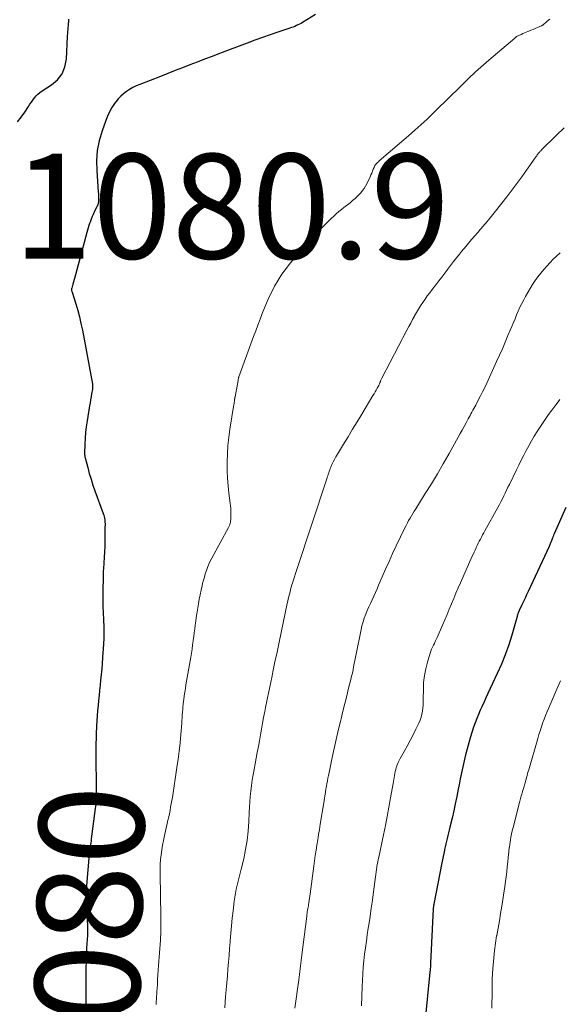
# Model space of a CAD drawing. Units: feet. Extents: x 1910000 to 1915038, y 515000 to 520004.
# Drawn here: x 1911286 to 1911389, y 515526 to 515714 of the extents above; entities that cross this region are included whole.
import ezdxf
from ezdxf.enums import TextEntityAlignment as Align

# ---------------------------------------------------------------- set-up
doc = ezdxf.new("R2010")
doc.units = ezdxf.units.FT
doc.header["$LTSCALE"] = 100
doc.header["$MEASUREMENT"] = 0
for name, color, linetype, lineweight in [('CONTOUR INDEX', 32, 'Continuous', 25), ('CONTOUR INDEX LABEL', 7, 'Continuous', 15), ('CONTOUR INTERMEDIATE', 40, 'Continuous', 15), ('SPOT ELEVATION', 7, 'Continuous', 15)]:
    doc.layers.add(name, color=color, linetype=linetype, lineweight=lineweight)
doc.styles.add('slant', font='romans.shx', dxfattribs={"oblique": 14.999978})

msp = doc.modelspace()

# ---------------------------------------------------------------- linework, layer by layer
at = {"layer": 'CONTOUR INDEX', "flags": 128}
for points, elevation in [([(1911342.09, 515714.9), (1911339.64, 515713.41), (1911339.35, 515713.24), (1911339.05, 515713.08), (1911338.75, 515712.94), (1911338.44, 515712.8), (1911338.13, 515712.67), (1911337.82, 515712.54), (1911337.51, 515712.43), (1911337.19, 515712.32), (1911334.89, 515711.55), (1911333.43, 515711.06), (1911331.97, 515710.55), (1911330.51, 515710.02), (1911329.06, 515709.48), (1911323.77, 515707.48), (1911322.36, 515706.94), (1911320.95, 515706.4), (1911319.54, 515705.86), (1911318.13, 515705.32), (1911316.73, 515704.77), (1911315.32, 515704.23), (1911313.91, 515703.68), (1911312.51, 515703.13), (1911308.57, 515701.59), (1911307.91, 515701.3), (1911307.27, 515700.99), (1911306.65, 515700.64), (1911306.04, 515700.26), (1911305.47, 515699.82), (1911304.94, 515699.36), (1911304.46, 515698.83), (1911304.01, 515698.28), (1911303.77, 515697.94), (1911303.27, 515697.17), (1911302.81, 515696.37), (1911302.42, 515695.54), (1911302.08, 515694.68), (1911301.38, 515692.72), (1911300.85, 515690.85), (1911300.48, 515688.96), (1911300.35, 515687.04), (1911300.37, 515685.09), (1911300.66, 515681.12), (1911300.68, 515680.75), (1911300.7, 515680.38), (1911300.7, 515680.01), (1911300.69, 515679.64), (1911300.68, 515679.15), (1911300.67, 515679.02), (1911300.65, 515678.9), (1911300.62, 515678.79), (1911300.58, 515678.67), (1911300.54, 515678.56), (1911300.49, 515678.44), (1911300.44, 515678.33), (1911300.38, 515678.22), (1911299.97, 515677.43), (1911299.73, 515676.91), (1911299.5, 515676.39), (1911299.29, 515675.86), (1911299.09, 515675.33), (1911299.01, 515675.08), (1911298.87, 515674.65), (1911298.74, 515674.22), (1911298.62, 515673.79), (1911298.5, 515673.35), (1911296.34, 515665.26), (1911296.22, 515664.8), (1911296.09, 515664.35), (1911295.96, 515663.9), (1911295.83, 515663.45), (1911295.61, 515662.74), (1911295.59, 515662.65), (1911295.57, 515662.55), (1911295.57, 515662.46), (1911295.57, 515662.36), (1911295.59, 515662.26), (1911295.61, 515662.17), (1911295.63, 515662.07), (1911295.66, 515661.98), (1911296.38, 515659.71), (1911296.74, 515658.48), (1911297.08, 515657.24), (1911297.37, 515655.99), (1911297.63, 515654.73), (1911299.55, 515644.37), (1911299.57, 515644.26), (1911299.58, 515644.14), (1911299.59, 515644.03), (1911299.59, 515643.92), (1911299.59, 515643.81), (1911299.58, 515643.69), (1911299.57, 515643.58), (1911299.55, 515643.47), (1911299.4, 515642.54), (1911299.31, 515641.97), (1911299.21, 515641.39), (1911299.12, 515640.81), (1911299.02, 515640.24), (1911298.54, 515637.37), (1911298.38, 515636.28), (1911298.25, 515635.18), (1911298.16, 515634.08), (1911298.11, 515632.97), (1911298.06, 515631.22), (1911298.07, 515630.99), (1911298.08, 515630.76), (1911298.12, 515630.54), (1911298.17, 515630.31), (1911298.65, 515628.5), (1911298.96, 515627.37), (1911299.3, 515626.25), (1911299.66, 515625.14), (1911300.04, 515624.03), (1911301.61, 515619.71), (1911301.7, 515619.41), (1911301.78, 515619.12), (1911301.84, 515618.81), (1911301.89, 515618.5), (1911301.94, 515618.09), (1911301.95, 515617.99), (1911301.96, 515617.88), (1911301.96, 515617.78), (1911301.96, 515617.67), (1911301.96, 515617.57), (1911301.96, 515617.46), (1911301.96, 515617.36), (1911301.95, 515617.25), (1911301.93, 515614.71), (1911301.92, 515614.2), (1911301.91, 515613.68), (1911301.89, 515613.16), (1911301.87, 515612.64), (1911301.84, 515612.12), (1911301.81, 515611.6), (1911301.78, 515611.09), (1911301.75, 515610.57), (1911301.72, 515610.1), (1911301.67, 515609.35), (1911301.63, 515608.6), (1911301.6, 515607.85), (1911301.57, 515607.09), (1911301.52, 515605.46), (1911301.51, 515604.3), (1911301.51, 515603.15), (1911301.53, 515601.99), (1911301.58, 515600.84), (1911301.66, 515599.4), (1911301.68, 515598.96), (1911301.7, 515598.53), (1911301.72, 515598.09), (1911301.73, 515597.66), (1911301.74, 515597.23), (1911301.74, 515596.79), (1911301.72, 515596.36), (1911301.7, 515595.92), (1911301.58, 515593.85), (1911301.49, 515592.38), (1911301.38, 515590.91), (1911301.26, 515589.44), (1911301.12, 515587.97), (1911301.02, 515586.94), (1911300.92, 515585.97), (1911300.83, 515585), (1911300.73, 515584.04), (1911300.63, 515583.07), (1911300.54, 515582.1), (1911300.46, 515581.13), (1911300.39, 515580.16), (1911300.34, 515579.19), (1911300.33, 515578.97), (1911300.28, 515577.9), (1911300.25, 515576.82), (1911300.23, 515575.74), (1911300.23, 515574.66), (1911300.26, 515566.17), (1911300.26, 515565.83), (1911300.25, 515565.49), (1911300.24, 515565.15), (1911300.22, 515564.81), (1911300.2, 515564.47), (1911300.18, 515564.14), (1911300.14, 515563.8), (1911300.1, 515563.46), (1911299.34, 515557.64), (1911299.29, 515557.27), (1911299.24, 515556.91), (1911299.19, 515556.54), (1911299.13, 515556.17), (1911299.08, 515555.8), (1911299.03, 515555.43), (1911298.99, 515555.06), (1911298.96, 515554.69), (1911298.43, 515548.77), (1911298.37, 515547.86), (1911298.33, 515546.96), (1911298.34, 515546.06), (1911298.37, 515545.16), (1911298.4, 515544.75), (1911298.44, 515544.05), (1911298.49, 515543.36), (1911298.53, 515542.66), (1911298.58, 515541.97), (1911298.61, 515541.27), (1911298.63, 515540.58), (1911298.62, 515539.88), (1911298.59, 515539.19), (1911298.5, 515537.65), (1911298.45, 515536.76), (1911298.41, 515535.88), (1911298.37, 515534.99), (1911298.34, 515534.1), (1911298.31, 515533.07), (1911298.3, 515532.7), (1911298.29, 515532.33), (1911298.29, 515531.96), (1911298.29, 515531.59), (1911298.29, 515531.23), (1911298.3, 515530.86), (1911298.3, 515530.49), (1911298.3, 515530.12), (1911298.3, 515529.52), (1911298.3, 515528.85), (1911298.3, 515528.18), (1911298.3, 515527.51), (1911298.29, 515526.84), (1911298.29, 515526.5), (1911298.28, 515525.66)], 1080), ([(1911285.29, 515694.46), (1911285.99, 515695.36), (1911286.65, 515696.3), (1911287.36, 515697.38), (1911287.64, 515697.79), (1911287.92, 515698.21), (1911288.21, 515698.61), (1911288.51, 515699.02), (1911288.82, 515699.4), (1911289.17, 515699.75), (1911289.54, 515700.07), (1911289.95, 515700.36), (1911291.78, 515701.52), (1911292.9, 515702.49), (1911293.79, 515703.6), (1911294.32, 515704.92), (1911294.61, 515706.38), (1911294.82, 515710.76), (1911294.86, 515711.51), (1911294.91, 515712.26), (1911294.97, 515713.01), (1911295.04, 515713.75), (1911295.06, 515714.06)], 1080), ([(1911389.83, 515620.89), (1911387.59, 515615.82), (1911387.49, 515615.58), (1911387.39, 515615.34), (1911387.29, 515615.1), (1911387.2, 515614.86), (1911387.14, 515614.69), (1911387.08, 515614.53), (1911387.02, 515614.38), (1911386.96, 515614.22), (1911386.9, 515614.06), (1911386.84, 515613.9), (1911386.77, 515613.74), (1911386.71, 515613.59), (1911386.64, 515613.43), (1911382.63, 515604.83), (1911382.34, 515604.2), (1911382.04, 515603.56), (1911381.75, 515602.93), (1911381.45, 515602.3), (1911380.92, 515601.18), (1911380.89, 515601.11), (1911380.85, 515601.04), (1911380.82, 515600.97), (1911380.79, 515600.9), (1911380.76, 515600.82), (1911380.73, 515600.75), (1911380.71, 515600.68), (1911380.68, 515600.6), (1911380.66, 515600.52), (1911380.63, 515600.41), (1911380.59, 515600.3), (1911380.56, 515600.18), (1911380.53, 515600.07), (1911379.51, 515596.51), (1911378.92, 515594.64), (1911378.27, 515592.78), (1911377.54, 515590.96), (1911376.75, 515589.16), (1911374.95, 515585.35), (1911374.59, 515584.56), (1911374.22, 515583.77), (1911373.85, 515582.98), (1911373.49, 515582.19), (1911373.14, 515581.39), (1911372.82, 515580.58), (1911372.52, 515579.77), (1911372.24, 515578.94), (1911371.64, 515577.08), (1911371.3, 515575.95), (1911370.98, 515574.82), (1911370.69, 515573.69), (1911370.41, 515572.54), (1911370.16, 515571.4), (1911369.92, 515570.25), (1911369.68, 515569.09), (1911369.46, 515567.94), (1911369.31, 515567.15), (1911369.03, 515565.75), (1911368.74, 515564.35), (1911368.44, 515562.96), (1911368.12, 515561.56), (1911367.71, 515559.84), (1911367.59, 515559.31), (1911367.46, 515558.78), (1911367.33, 515558.25), (1911367.19, 515557.73), (1911367.06, 515557.2), (1911366.94, 515556.67), (1911366.82, 515556.14), (1911366.7, 515555.61), (1911366.67, 515555.46), (1911366.54, 515554.86), (1911366.41, 515554.25), (1911366.29, 515553.64), (1911366.17, 515553.04), (1911364.64, 515545.19), (1911364.62, 515545.08), (1911364.6, 515544.96), (1911364.58, 515544.85), (1911364.57, 515544.74), (1911364.56, 515544.63), (1911364.55, 515544.51), (1911364.55, 515544.4), (1911364.54, 515544.28), (1911364.03, 515533.9), (1911364, 515533.32), (1911363.96, 515532.74), (1911363.91, 515532.16), (1911363.85, 515531.58), (1911363, 515523.15)], 1060)]:
    msp.add_lwpolyline(points, dxfattribs=dict(at, elevation=elevation))
at = {"layer": 'CONTOUR INTERMEDIATE', "flags": 128}
for points, elevation in [([(1911386.8, 515714.07), (1911386.53, 515713.85), (1911386.27, 515713.63), (1911386.01, 515713.41), (1911385.59, 515713.05), (1911385.54, 515713.01), (1911385.49, 515712.96), (1911385.43, 515712.92), (1911385.38, 515712.88), (1911385.32, 515712.85), (1911385.27, 515712.81), (1911385.21, 515712.78), (1911385.15, 515712.75), (1911384.39, 515712.42), (1911383.98, 515712.25), (1911383.57, 515712.08), (1911383.16, 515711.91), (1911382.75, 515711.75), (1911382.58, 515711.69), (1911382.25, 515711.56), (1911381.93, 515711.43), (1911381.6, 515711.29), (1911381.28, 515711.14), (1911380.85, 515710.95), (1911380.74, 515710.89), (1911380.64, 515710.84), (1911380.54, 515710.78), (1911380.44, 515710.71), (1911380.34, 515710.64), (1911380.25, 515710.57), (1911380.16, 515710.5), (1911380.07, 515710.43), (1911375.16, 515706.23), (1911374.65, 515705.79), (1911374.14, 515705.34), (1911373.63, 515704.9), (1911373.12, 515704.45), (1911372.62, 515704), (1911372.12, 515703.54), (1911371.63, 515703.08), (1911371.14, 515702.61), (1911369.08, 515700.57), (1911367.94, 515699.45), (1911366.8, 515698.33), (1911365.65, 515697.22), (1911364.51, 515696.1), (1911363.36, 515694.99), (1911362.19, 515693.9), (1911361, 515692.83), (1911359.8, 515691.78), (1911354.24, 515686.98), (1911354.09, 515686.84), (1911353.94, 515686.71), (1911353.8, 515686.56), (1911353.67, 515686.42), (1911353.54, 515686.26), (1911353.43, 515686.1), (1911353.33, 515685.93), (1911353.25, 515685.75), (1911353.1, 515685.4), (1911352.95, 515685.04), (1911352.8, 515684.68), (1911352.64, 515684.32), (1911352.48, 515683.97), (1911351.85, 515682.61), (1911351.62, 515682.16), (1911351.36, 515681.72), (1911351.06, 515681.32), (1911350.73, 515680.92), (1911350.55, 515680.74), (1911350.11, 515680.28), (1911349.65, 515679.83), (1911349.16, 515679.41), (1911348.67, 515679.01), (1911347.52, 515678.12), (1911347.02, 515677.72), (1911346.52, 515677.31), (1911346.04, 515676.89), (1911345.56, 515676.46), (1911345.09, 515676.02), (1911344.63, 515675.58), (1911344.17, 515675.13), (1911343.71, 515674.68), (1911343.14, 515674.1), (1911342.4, 515673.34), (1911341.68, 515672.58), (1911340.98, 515671.8), (1911340.29, 515671.01), (1911337.33, 515667.55), (1911336.48, 515666.49), (1911335.68, 515665.39), (1911334.95, 515664.25), (1911334.27, 515663.07), (1911334.24, 515663.02), (1911333.64, 515661.83), (1911333.06, 515660.63), (1911332.53, 515659.41), (1911332.03, 515658.17), (1911331.93, 515657.89), (1911331.51, 515656.78), (1911331.09, 515655.68), (1911330.68, 515654.57), (1911330.27, 515653.46), (1911327.47, 515645.8), (1911327.44, 515645.72), (1911327.42, 515645.64), (1911327.4, 515645.56), (1911327.38, 515645.47), (1911327.35, 515645.34), (1911327.35, 515645.33), (1911327.35, 515645.31), (1911327.35, 515645.29), (1911327.34, 515645.27), (1911327.33, 515645.19), (1911327.33, 515645.18), (1911327.33, 515645.16), (1911327.32, 515645.14), (1911327.32, 515645.12), (1911326.74, 515642.01), (1911326.72, 515641.92), (1911326.71, 515641.82), (1911326.7, 515641.72), (1911326.68, 515641.62), (1911326.67, 515641.52), (1911326.66, 515641.42), (1911326.65, 515641.33), (1911326.64, 515641.23), (1911326.62, 515641.11), (1911326.6, 515640.96), (1911326.58, 515640.8), (1911326.55, 515640.65), (1911326.53, 515640.5), (1911325.78, 515635.78), (1911325.56, 515634.24), (1911325.39, 515632.68), (1911325.29, 515631.13), (1911325.24, 515629.56), (1911325.24, 515629.31), (1911325.25, 515627.87), (1911325.3, 515626.44), (1911325.42, 515625.01), (1911325.57, 515623.57), (1911325.82, 515621.7), (1911325.87, 515621.21), (1911325.92, 515620.72), (1911325.94, 515620.22), (1911325.96, 515619.73), (1911325.97, 515619.2), (1911325.97, 515618.97), (1911325.96, 515618.74), (1911325.93, 515618.52), (1911325.9, 515618.29), (1911325.88, 515618.14), (1911325.85, 515618), (1911325.82, 515617.85), (1911325.78, 515617.71), (1911325.73, 515617.56), (1911325.67, 515617.42), (1911325.62, 515617.28), (1911325.55, 515617.15), (1911325.48, 515617.02), (1911322.31, 515611.17), (1911322.01, 515610.6), (1911321.74, 515610.02), (1911321.5, 515609.42), (1911321.28, 515608.82), (1911321.08, 515608.21), (1911320.9, 515607.59), (1911320.73, 515606.97), (1911320.57, 515606.35), (1911320.47, 515605.91), (1911320.28, 515605.06), (1911320.09, 515604.21), (1911319.93, 515603.36), (1911319.77, 515602.5), (1911319.57, 515601.31), (1911319.45, 515600.6), (1911319.34, 515599.88), (1911319.24, 515599.15), (1911319.16, 515598.43), (1911319.07, 515597.71), (1911318.98, 515596.98), (1911318.89, 515596.26), (1911318.79, 515595.54), (1911318.77, 515595.42), (1911318.66, 515594.63), (1911318.54, 515593.85), (1911318.42, 515593.07), (1911318.29, 515592.29), (1911317.39, 515587), (1911317.28, 515586.31), (1911317.17, 515585.62), (1911317.07, 515584.93), (1911316.97, 515584.24), (1911316.93, 515583.89), (1911316.87, 515583.37), (1911316.81, 515582.85), (1911316.77, 515582.32), (1911316.73, 515581.8), (1911316.69, 515581.27), (1911316.66, 515580.75), (1911316.62, 515580.22), (1911316.58, 515579.7), (1911316.41, 515577.57), (1911316.27, 515575.98), (1911316.1, 515574.4), (1911315.9, 515572.82), (1911315.67, 515571.24), (1911314.8, 515565.56), (1911314.69, 515564.94), (1911314.59, 515564.31), (1911314.47, 515563.69), (1911314.35, 515563.06), (1911314.22, 515562.44), (1911314.09, 515561.82), (1911313.96, 515561.2), (1911313.82, 515560.59), (1911313.27, 515558.25), (1911313.08, 515557.34), (1911312.9, 515556.43), (1911312.76, 515555.52), (1911312.63, 515554.6), (1911312.54, 515553.68), (1911312.47, 515552.76), (1911312.45, 515551.84), (1911312.44, 515550.91), (1911312.59, 515542.92), (1911312.6, 515542.35), (1911312.6, 515541.77), (1911312.6, 515541.19), (1911312.6, 515540.62), (1911312.59, 515540.04), (1911312.57, 515539.46), (1911312.54, 515538.89), (1911312.51, 515538.31), (1911312.17, 515533.49), (1911312.11, 515532.58), (1911312.05, 515531.68), (1911311.99, 515530.77), (1911311.93, 515529.87), (1911311.88, 515529.06), (1911311.85, 515528.56), (1911311.82, 515528.06), (1911311.79, 515527.56), (1911311.76, 515527.05), (1911311.73, 515526.55), (1911311.7, 515526.05)], 1076), ([(1911389.49, 515693.28), (1911387.98, 515691.82), (1911385.2, 515689.11), (1911385.09, 515689), (1911384.98, 515688.88), (1911384.87, 515688.77), (1911384.77, 515688.65), (1911384.67, 515688.53), (1911384.57, 515688.41), (1911384.48, 515688.29), (1911384.38, 515688.16), (1911384.36, 515688.14), (1911384.26, 515687.99), (1911384.16, 515687.85), (1911384.06, 515687.71), (1911383.96, 515687.57), (1911382.34, 515685.24), (1911381.42, 515683.94), (1911380.48, 515682.66), (1911379.53, 515681.39), (1911378.56, 515680.13), (1911376.43, 515677.41), (1911375.64, 515676.42), (1911374.83, 515675.44), (1911374.01, 515674.48), (1911373.18, 515673.52), (1911373.14, 515673.47), (1911372.33, 515672.54), (1911371.53, 515671.6), (1911370.73, 515670.66), (1911369.95, 515669.7), (1911369.56, 515669.22), (1911368.99, 515668.5), (1911368.41, 515667.77), (1911367.84, 515667.04), (1911367.28, 515666.3), (1911366.72, 515665.56), (1911366.16, 515664.83), (1911365.59, 515664.09), (1911365.03, 515663.36), (1911364.31, 515662.43), (1911363.86, 515661.83), (1911363.41, 515661.22), (1911362.98, 515660.61), (1911362.55, 515659.99), (1911362.14, 515659.35), (1911361.74, 515658.72), (1911361.36, 515658.07), (1911360.99, 515657.41), (1911360.98, 515657.39), (1911360.61, 515656.72), (1911360.24, 515656.05), (1911359.89, 515655.37), (1911359.53, 515654.69), (1911354.74, 515645.54), (1911354.68, 515645.4), (1911354.62, 515645.27), (1911354.56, 515645.14), (1911354.5, 515645), (1911354.47, 515644.92), (1911354.43, 515644.83), (1911354.39, 515644.73), (1911354.36, 515644.63), (1911354.32, 515644.53), (1911354.28, 515644.44), (1911354.24, 515644.34), (1911354.2, 515644.25), (1911354.15, 515644.16), (1911353.86, 515643.63), (1911353.66, 515643.27), (1911353.46, 515642.92), (1911353.25, 515642.57), (1911353.05, 515642.22), (1911350.91, 515638.68), (1911350.04, 515637.24), (1911349.17, 515635.81), (1911348.3, 515634.37), (1911347.43, 515632.94), (1911346.26, 515631.02), (1911345.98, 515630.54), (1911345.72, 515630.05), (1911345.47, 515629.55), (1911345.23, 515629.05), (1911345.02, 515628.56), (1911344.91, 515628.29), (1911344.8, 515628.02), (1911344.7, 515627.74), (1911344.6, 515627.46), (1911344.51, 515627.18), (1911344.42, 515626.9), (1911344.33, 515626.62), (1911344.24, 515626.34), (1911338.47, 515608.86), (1911338.27, 515608.25), (1911338.08, 515607.65), (1911337.89, 515607.04), (1911337.71, 515606.43), (1911337.6, 515606.08), (1911337.47, 515605.65), (1911337.35, 515605.21), (1911337.23, 515604.77), (1911337.11, 515604.34), (1911337, 515603.9), (1911336.9, 515603.45), (1911336.8, 515603.01), (1911336.7, 515602.57), (1911335.54, 515597.04), (1911335.15, 515595.16), (1911334.75, 515593.28), (1911334.36, 515591.39), (1911333.96, 515589.51), (1911333.8, 515588.75), (1911333.49, 515587.25), (1911333.17, 515585.74), (1911332.86, 515584.24), (1911332.56, 515582.73), (1911332.4, 515581.94), (1911332.18, 515580.82), (1911331.97, 515579.71), (1911331.77, 515578.59), (1911331.58, 515577.48), (1911331.39, 515576.36), (1911331.2, 515575.24), (1911330.99, 515574.12), (1911330.78, 515573.01), (1911330.38, 515570.87), (1911330.19, 515569.85), (1911330.03, 515568.83), (1911329.89, 515567.8), (1911329.77, 515566.77), (1911329.66, 515565.74), (1911329.58, 515564.71), (1911329.51, 515563.67), (1911329.46, 515562.63), (1911329.39, 515560.93), (1911329.26, 515559.13), (1911329.06, 515557.35), (1911328.77, 515555.58), (1911328.4, 515553.83), (1911327.93, 515551.84), (1911327.74, 515551.08), (1911327.56, 515550.33), (1911327.36, 515549.57), (1911327.17, 515548.81), (1911326.98, 515548.06), (1911326.82, 515547.29), (1911326.69, 515546.53), (1911326.59, 515545.75), (1911326.37, 515543.89), (1911326.21, 515542.48), (1911326.06, 515541.06), (1911325.94, 515539.65), (1911325.82, 515538.23), (1911325.81, 515538.02), (1911325.71, 515536.71), (1911325.61, 515535.4), (1911325.5, 515534.09), (1911325.39, 515532.79), (1911325.28, 515531.48), (1911325.17, 515530.17), (1911325.06, 515528.86), (1911324.95, 515527.56), (1911324.78, 515525.38)], 1072), ([(1911388.71, 515669.45), (1911388.06, 515668.84), (1911387.43, 515668.22), (1911386.81, 515667.58), (1911386.2, 515666.94), (1911385.61, 515666.27), (1911385.04, 515665.59), (1911384.51, 515664.89), (1911383.99, 515664.17), (1911383.49, 515663.41), (1911383.02, 515662.66), (1911382.56, 515661.89), (1911382.13, 515661.11), (1911381.79, 515660.49), (1911381.42, 515659.79), (1911381.07, 515659.08), (1911380.75, 515658.35), (1911380.44, 515657.62), (1911380.14, 515656.89), (1911379.84, 515656.15), (1911379.53, 515655.42), (1911379.23, 515654.69), (1911378.79, 515653.65), (1911378.26, 515652.41), (1911377.72, 515651.16), (1911377.17, 515649.92), (1911376.61, 515648.69), (1911374.73, 515644.58), (1911374.35, 515643.76), (1911373.95, 515642.95), (1911373.54, 515642.14), (1911373.13, 515641.34), (1911372.63, 515640.4), (1911372.45, 515640.07), (1911372.27, 515639.74), (1911372.09, 515639.41), (1911371.91, 515639.08), (1911371.73, 515638.75), (1911371.55, 515638.42), (1911371.37, 515638.09), (1911371.19, 515637.76), (1911370.81, 515637.04), (1911370.45, 515636.34), (1911370.08, 515635.65), (1911369.7, 515634.97), (1911369.32, 515634.28), (1911367.56, 515631.15), (1911366.46, 515629.22), (1911365.33, 515627.3), (1911364.18, 515625.4), (1911363.01, 515623.51), (1911361.2, 515620.64), (1911360.92, 515620.19), (1911360.65, 515619.74), (1911360.38, 515619.29), (1911360.11, 515618.83), (1911359.85, 515618.37), (1911359.6, 515617.91), (1911359.36, 515617.44), (1911359.12, 515616.96), (1911357.48, 515613.53), (1911356.79, 515612.06), (1911356.11, 515610.59), (1911355.46, 515609.1), (1911354.81, 515607.62), (1911354.13, 515606.03), (1911353.83, 515605.34), (1911353.52, 515604.64), (1911353.2, 515603.95), (1911352.88, 515603.26), (1911352.56, 515602.57), (1911352.25, 515601.88), (1911351.95, 515601.18), (1911351.66, 515600.48), (1911351.39, 515599.76), (1911351.15, 515599.04), (1911350.95, 515598.3), (1911350.78, 515597.56), (1911349.84, 515592.89), (1911349.72, 515592.28), (1911349.6, 515591.68), (1911349.48, 515591.07), (1911349.36, 515590.47), (1911349.25, 515589.86), (1911349.12, 515589.26), (1911348.98, 515588.66), (1911348.84, 515588.06), (1911348.41, 515586.36), (1911348.05, 515584.91), (1911347.69, 515583.46), (1911347.33, 515582), (1911346.97, 515580.55), (1911346.85, 515580.04), (1911346.44, 515578.33), (1911346.04, 515576.62), (1911345.66, 515574.9), (1911345.29, 515573.19), (1911344.69, 515570.28), (1911344.58, 515569.75), (1911344.47, 515569.21), (1911344.37, 515568.68), (1911344.27, 515568.14), (1911344.2, 515567.74), (1911344.14, 515567.41), (1911344.08, 515567.07), (1911344.02, 515566.73), (1911343.97, 515566.39), (1911343.94, 515566.22), (1911343.87, 515565.8), (1911343.8, 515565.38), (1911343.74, 515564.95), (1911343.67, 515564.53), (1911343, 515560.44), (1911342.84, 515559.44), (1911342.68, 515558.44), (1911342.52, 515557.44), (1911342.36, 515556.45), (1911342.21, 515555.45), (1911342.05, 515554.45), (1911341.91, 515553.45), (1911341.78, 515552.45), (1911341.08, 515547.15), (1911341.02, 515546.73), (1911340.96, 515546.3), (1911340.89, 515545.88), (1911340.82, 515545.45), (1911340.78, 515545.17), (1911340.73, 515544.89), (1911340.68, 515544.61), (1911340.63, 515544.32), (1911340.58, 515544.04), (1911340.53, 515543.76), (1911340.48, 515543.47), (1911340.44, 515543.19), (1911340.41, 515542.9), (1911339.43, 515534.99), (1911339.36, 515534.46), (1911339.3, 515533.92), (1911339.24, 515533.39), (1911339.19, 515532.86), (1911339.13, 515532.33), (1911339.06, 515531.79), (1911339, 515531.26), (1911338.92, 515530.73), (1911338.17, 515525.34)], 1068), ([(1911388.69, 515641.5), (1911387.96, 515640.49), (1911387.21, 515639.49), (1911387.1, 515639.35), (1911386.41, 515638.43), (1911385.74, 515637.48), (1911385.09, 515636.53), (1911384.46, 515635.55), (1911384.34, 515635.35), (1911383.79, 515634.47), (1911383.27, 515633.57), (1911382.76, 515632.66), (1911382.27, 515631.75), (1911381.79, 515630.82), (1911381.31, 515629.89), (1911380.85, 515628.96), (1911380.39, 515628.03), (1911379.05, 515625.28), (1911378.78, 515624.73), (1911378.52, 515624.18), (1911378.25, 515623.62), (1911377.99, 515623.07), (1911377.72, 515622.52), (1911377.44, 515621.97), (1911377.16, 515621.43), (1911376.86, 515620.89), (1911374.39, 515616.42), (1911374.18, 515616.02), (1911373.96, 515615.63), (1911373.75, 515615.23), (1911373.53, 515614.83), (1911373.32, 515614.43), (1911373.12, 515614.03), (1911372.92, 515613.62), (1911372.73, 515613.22), (1911372.71, 515613.17), (1911372.51, 515612.74), (1911372.31, 515612.31), (1911372.12, 515611.88), (1911371.92, 515611.45), (1911369.74, 515606.52), (1911369.3, 515605.51), (1911368.87, 515604.51), (1911368.44, 515603.49), (1911368.02, 515602.48), (1911367.59, 515601.47), (1911367.17, 515600.45), (1911366.74, 515599.44), (1911366.3, 515598.44), (1911365.27, 515596.07), (1911365.1, 515595.69), (1911364.93, 515595.31), (1911364.75, 515594.94), (1911364.56, 515594.57), (1911364.38, 515594.2), (1911364.21, 515593.82), (1911364.07, 515593.44), (1911363.94, 515593.04), (1911363.42, 515591.33), (1911363.1, 515590.07), (1911362.85, 515588.79), (1911362.71, 515587.5), (1911362.65, 515586.2), (1911362.64, 515584.35), (1911362.62, 515583.75), (1911362.59, 515583.16), (1911362.54, 515582.57), (1911362.47, 515581.98), (1911362.36, 515581.4), (1911362.22, 515580.84), (1911362.03, 515580.28), (1911361.8, 515579.74), (1911361.24, 515578.58), (1911360.71, 515577.49), (1911360.16, 515576.42), (1911359.59, 515575.35), (1911359.01, 515574.3), (1911358.24, 515572.96), (1911358.04, 515572.57), (1911357.85, 515572.18), (1911357.68, 515571.78), (1911357.53, 515571.36), (1911357.5, 515571.28), (1911357.39, 515570.9), (1911357.28, 515570.52), (1911357.2, 515570.14), (1911357.13, 515569.75), (1911357.06, 515569.37), (1911357, 515568.98), (1911356.94, 515568.59), (1911356.87, 515568.2), (1911356.4, 515565.45), (1911356.09, 515563.69), (1911355.76, 515561.93), (1911355.41, 515560.17), (1911355.05, 515558.42), (1911354.15, 515554.15), (1911354.05, 515553.68), (1911353.96, 515553.21), (1911353.87, 515552.74), (1911353.79, 515552.27), (1911353.71, 515551.8), (1911353.63, 515551.33), (1911353.56, 515550.85), (1911353.5, 515550.38), (1911353.13, 515547.54), (1911352.93, 515545.97), (1911352.71, 515544.4), (1911352.48, 515542.82), (1911352.25, 515541.25), (1911352.15, 515540.59), (1911351.96, 515539.35), (1911351.78, 515538.11), (1911351.62, 515536.87), (1911351.46, 515535.63), (1911351.32, 515534.39), (1911351.2, 515533.14), (1911351.11, 515531.89), (1911351.04, 515530.64), (1911350.99, 515529.45), (1911350.93, 515527.61), (1911350.89, 515525.76)], 1064), ([(1911388.78, 515587.8), (1911388.53, 515587.23), (1911388.29, 515586.66), (1911386.55, 515582.63), (1911386.25, 515581.92), (1911385.95, 515581.2), (1911385.67, 515580.47), (1911385.4, 515579.74), (1911385.15, 515579.01), (1911384.9, 515578.27), (1911384.67, 515577.53), (1911384.45, 515576.78), (1911382.75, 515570.83), (1911382.64, 515570.46), (1911382.53, 515570.08), (1911382.43, 515569.71), (1911382.33, 515569.33), (1911382.25, 515569.04), (1911382.18, 515568.81), (1911382.12, 515568.59), (1911382.06, 515568.36), (1911381.99, 515568.13), (1911381.93, 515567.91), (1911381.86, 515567.68), (1911381.79, 515567.46), (1911381.73, 515567.23), (1911381.55, 515566.65), (1911381.4, 515566.14), (1911381.25, 515565.62), (1911381.11, 515565.1), (1911380.97, 515564.58), (1911379.76, 515559.83), (1911379.54, 515558.9), (1911379.34, 515557.96), (1911379.18, 515557.02), (1911379.05, 515556.07), (1911379.04, 515556.04), (1911378.93, 515555.11), (1911378.83, 515554.17), (1911378.73, 515553.23), (1911378.65, 515552.29), (1911378.56, 515551.35), (1911378.45, 515550.42), (1911378.33, 515549.48), (1911378.19, 515548.55), (1911377.6, 515544.82), (1911377.37, 515543.41), (1911377.14, 515542), (1911376.89, 515540.59), (1911376.64, 515539.18), (1911376.63, 515539.11), (1911376.41, 515537.74), (1911376.21, 515536.35), (1911376.06, 515534.96), (1911375.94, 515533.57), (1911375.9, 515532.96), (1911375.83, 515531.87), (1911375.78, 515530.78), (1911375.76, 515529.7), (1911375.75, 515528.61), (1911375.75, 515527.52), (1911375.74, 515526.43), (1911375.72, 515525.34)], 1056)]:
    msp.add_lwpolyline(points, dxfattribs=dict(at, elevation=elevation))

# ---------------------------------------------------------------- texts
at = {"layer": 'CONTOUR INDEX LABEL', "style": 'slant', "oblique": 15}
msp.add_text('1080', height=20, rotation=88.4998, dxfattribs=at).set_placement((1911298.8, 515537.55, 1080), align=Align.MIDDLE_CENTER)
at = {"layer": 'SPOT ELEVATION', "style": 'slant', "oblique": 15}
msp.add_text('1080.9', height=20, dxfattribs=at).set_placement((1911284.42, 515668.35, 1080.86))

doc.saveas('drawing.dxf')
